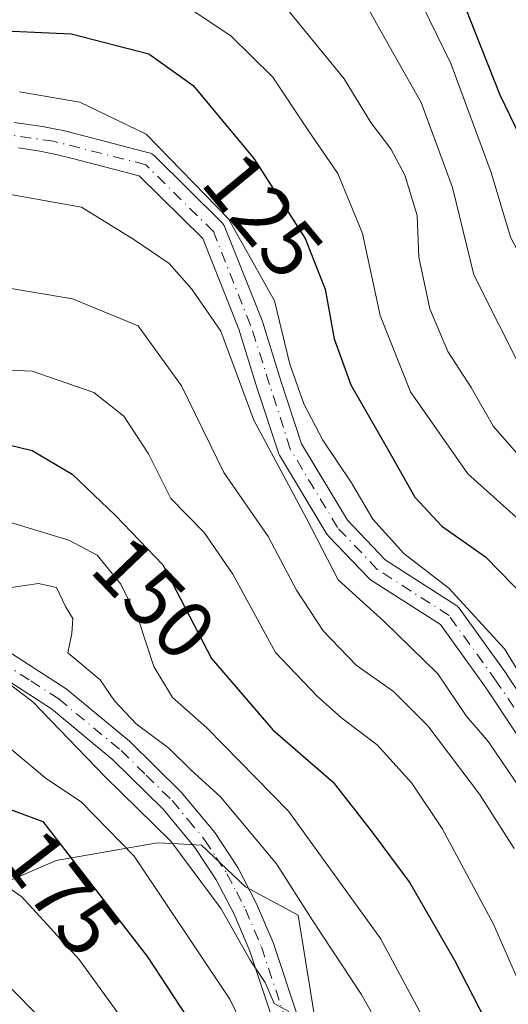
# Model space of a CAD drawing. Units: metres. Extents: x 589688 to 593078, y 4784546 to 4786895.
# Drawn here: x 591748 to 591807, y 4784638 to 4784757 of the extents above; entities that cross this region are included whole.
import ezdxf
from ezdxf.enums import TextEntityAlignment as Align

# ---------------------------------------------------------------- set-up
doc = ezdxf.new("R2010")
doc.units = ezdxf.units.M
doc.header["$MEASUREMENT"] = 0
doc.linetypes.add('DGN Style 4', pattern=[2.638475, 1.318413, -0.659207, 0.001648, -0.659207])
for name, color, linetype, lineweight in [('Arbolado forestal CxS', 92, 'Continuous', 0), ('Camino Cxs', 7, 'Continuous', 0), ('Camino eje', 30, 'DGN Style 4', 13), ('Corriente artificial Cxs', 4, 'Continuous', 13), ('Corriente artificial eje', 142, 'DGN Style 4', 0), ('Curva de nivel maestra', 30, 'Continuous', 30), ('Curva de nivel normal', 30, 'Continuous', 0), ('Pastizal CxS', 92, 'Continuous', 0), ('Rótulo de curva de nivel directora', 7, 'Continuous', 0), ('Suelo desnudo CxS', 253, 'Continuous', 0)]:
    doc.layers.add(name, color=color, linetype=linetype, lineweight=lineweight)
doc.styles.add('Style-Arial', font='txt')

# ---------------------------------------------------------------- blocks, each defined once
blk = doc.blocks.new('*U10')
at = {"layer": 'Suelo desnudo CxS', "color": 253, "linetype": 'Continuous', "lineweight": 0}
for points in [[(591811.2519, 4784665.8543, 132.5935), (591804.6116, 4784675.8148, 132.8085), (591799.0787, 4784683.4994, 131.6691), (591790.6379, 4784688.9309, 132.3052), (591790.4854, 4784689.0432, 132.3513), (591790.3638, 4784689.1574, 132.3769), (591785.5501, 4784694.2082, 133.5154), (591785.4868, 4784694.2789, 133.5546), (591785.3497, 4784694.4714, 133.6239), (591779.6283, 4784704.0072, 134.2975), (591779.5114, 4784704.2551, 134.3105), (591779.4958, 4784704.2999, 134.3083), (591776.9302, 4784712.1095, 133.9404), (591774.7085, 4784719.2585, 133.7562), (591770.3423, 4784730.2394, 131.7175), (591762.6549, 4784737.8435, 132.0616), (591754.4264, 4784739.9929, 131.5797), (591752.7727, 4784740.3902, 131.5538), (591751.9887, 4784740.5624, 131.6079), (591750.4179, 4784740.857, 131.7509), (591748.8215, 4784741.1068, 131.8749), (591748.0203, 4784741.2157, 131.9307)], [(591747.5157, 4784744.2874, 130.8682), (591748.3623, 4784744.1962, 130.8752), (591748.4036, 4784744.1911, 130.8759), (591749.2553, 4784744.0753, 130.8973), (591750.904, 4784743.8175, 130.9609), (591750.9407, 4784743.8112, 130.9627), (591752.5645, 4784743.5067, 131.0552), (591752.6097, 4784743.4975, 131.0558), (591753.4449, 4784743.3139, 131.0749), (591755.1559, 4784742.9029, 131.1364), (591763.8026, 4784740.6444, 130.4475), (591763.9891, 4784740.5824, 130.4192), (591764.1659, 4784740.4965, 130.4052), (591764.3299, 4784740.3883, 130.4056), (591764.4784, 4784740.2595, 130.4206), (591772.6751, 4784732.1516, 130.882), (591772.8113, 4784731.997, 130.8449), (591772.925, 4784731.8252, 130.8255), (591773.0141, 4784731.6394, 130.8238), (591777.5177, 4784720.3131, 131.981), (591777.5333, 4784720.2719, 131.9824), (591777.5562, 4784720.204, 131.9864), (591779.7877, 4784713.0229, 132.0127), (591782.2935, 4784705.3958, 131.9733), (591787.8365, 4784696.1575, 131.2256), (591792.4119, 4784691.3568, 130.882), (591800.9414, 4784685.8682, 130.1697), (591801.0923, 4784685.7572, 130.1776), (591801.2282, 4784685.6282, 130.2001), (591801.347, 4784685.4833, 130.2369), (591807.062, 4784677.5458, 131.4653), (591807.0928, 4784677.5013, 131.4747), (591813.7603, 4784667.5, 130.6553)]]:
    blk.add_polyline3d(points, dxfattribs=at)
blk = doc.blocks.new('*U18')
at = {"layer": 'Arbolado forestal CxS', "color": 92, "linetype": 'Continuous', "lineweight": 0}
for points in [[(591813.7603, 4784667.5, 130.6553), (591807.0928, 4784677.5013, 131.4747), (591807.062, 4784677.5458, 131.4653), (591801.347, 4784685.4833, 130.2369), (591801.2282, 4784685.6282, 130.2001), (591801.0923, 4784685.7572, 130.1776), (591800.9414, 4784685.8682, 130.1697), (591792.4119, 4784691.3568, 130.882), (591787.8365, 4784696.1575, 131.2256), (591782.2935, 4784705.3958, 131.9733), (591779.7877, 4784713.0229, 132.0127), (591777.5562, 4784720.204, 131.9864), (591777.5333, 4784720.2719, 131.9824), (591777.5177, 4784720.3131, 131.981), (591773.0141, 4784731.6394, 130.8238), (591772.925, 4784731.8252, 130.8255), (591772.8113, 4784731.997, 130.8449), (591772.6751, 4784732.1516, 130.882), (591764.4784, 4784740.2595, 130.4206), (591764.3299, 4784740.3883, 130.4056), (591764.1659, 4784740.4965, 130.4052), (591763.9891, 4784740.5824, 130.4192), (591763.8026, 4784740.6444, 130.4475), (591755.1559, 4784742.9029, 131.1364), (591753.4449, 4784743.3139, 131.0749), (591752.6097, 4784743.4975, 131.0558), (591752.5645, 4784743.5067, 131.0552), (591750.9407, 4784743.8112, 130.9627), (591750.904, 4784743.8175, 130.9609), (591749.2553, 4784744.0753, 130.8973), (591748.4036, 4784744.1911, 130.8759), (591748.3623, 4784744.1962, 130.8752), (591747.5157, 4784744.2874, 130.8682)], [(591857.7698, 4784575.1929, 132.557), (591800.3471, 4784574.421, 178.0658), (591799.5265, 4784576.0623, 178.0661), (591786.9699, 4784616.8735, 169.8268), (591781.8661, 4784648.3361, 161.4534), (591775.4899, 4784651.7521, 163.9403), (591770.1671, 4784656.8089, 164.1884), (591766.6153, 4784656.9865, 166.5583), (591764.8443, 4784657.0751, 168.2187), (591752.6019, 4784654.9459, 177.162), (591746.5487, 4784652.3283, 180.94), (591746.5487, 4784655.3943, 178.6094), (591740.2493, 4784662.7439, 174.3655), (591727.6505, 4784667.9939, 169.7071), (591726.5861, 4784668.2305, 169.2055), (591717.6907, 4784661.8055, 170.5697), (591697.0195, 4784643.2535, 168.2786), (591681.6475, 4784622.5817, 166.828), (591676.6837, 4784617.6171, 167.4334), (591670.5173, 4784611.4505, 168.1481), (591651.9657, 4784602.4397, 163.9643), (591630.7637, 4784589.1887, 158.9298)], [(591748.0203, 4784741.2157, 131.9307), (591748.8215, 4784741.1068, 131.8749), (591750.4179, 4784740.857, 131.7509), (591751.9887, 4784740.5624, 131.6079), (591752.7727, 4784740.3902, 131.5538), (591754.4264, 4784739.9929, 131.5797), (591762.6549, 4784737.8435, 132.0616), (591770.3423, 4784730.2394, 131.7175), (591774.7085, 4784719.2585, 133.7562), (591776.9302, 4784712.1095, 133.9404), (591779.4958, 4784704.2999, 134.3083), (591779.5114, 4784704.2551, 134.3105), (591779.6283, 4784704.0072, 134.2975), (591785.3497, 4784694.4714, 133.6239), (591785.4868, 4784694.2789, 133.5546), (591785.5501, 4784694.2082, 133.5154), (591790.3638, 4784689.1574, 132.3769), (591790.4854, 4784689.0432, 132.3513), (591790.6379, 4784688.9309, 132.3052), (591799.0787, 4784683.4994, 131.6691), (591804.6116, 4784675.8148, 132.8085), (591811.2519, 4784665.8543, 132.5935)]]:
    blk.add_polyline3d(points, dxfattribs=at)
blk = doc.blocks.new('*U23')
at = {"layer": 'Corriente artificial Cxs', "color": 4, "linetype": 'Continuous', "lineweight": 13}
for points in [[(591811.2519, 4784665.8543, 132.5935), (591804.6116, 4784675.8148, 132.8085), (591799.0787, 4784683.4994, 131.6691), (591790.6379, 4784688.9309, 132.3052), (591790.4854, 4784689.0432, 132.3513), (591790.3638, 4784689.1574, 132.3769), (591785.5501, 4784694.2082, 133.5154), (591785.4868, 4784694.2789, 133.5546), (591785.3497, 4784694.4714, 133.6239), (591779.6283, 4784704.0072, 134.2975), (591779.5114, 4784704.2551, 134.3105), (591779.4958, 4784704.2999, 134.3083), (591776.9302, 4784712.1095, 133.9404), (591774.7085, 4784719.2585, 133.7562), (591770.3423, 4784730.2394, 131.7175), (591762.6549, 4784737.8435, 132.0616), (591754.4264, 4784739.9929, 131.5797), (591752.7727, 4784740.3902, 131.5538), (591751.9887, 4784740.5624, 131.6079), (591750.4179, 4784740.857, 131.7509), (591748.8215, 4784741.1068, 131.8749), (591748.0203, 4784741.2157, 131.9307)], [(591747.5157, 4784744.2874, 130.8682), (591748.3623, 4784744.1962, 130.8752), (591748.4036, 4784744.1911, 130.8759), (591749.2553, 4784744.0753, 130.8973), (591750.904, 4784743.8175, 130.9609), (591750.9407, 4784743.8112, 130.9627), (591752.5645, 4784743.5067, 131.0552), (591752.6097, 4784743.4975, 131.0558), (591753.4449, 4784743.3139, 131.0749), (591755.1559, 4784742.9029, 131.1364), (591763.8026, 4784740.6444, 130.4475), (591763.9891, 4784740.5824, 130.4192), (591764.1659, 4784740.4965, 130.4052), (591764.3299, 4784740.3883, 130.4056), (591764.4784, 4784740.2595, 130.4206), (591772.6751, 4784732.1516, 130.882), (591772.8113, 4784731.997, 130.8449), (591772.925, 4784731.8252, 130.8255), (591773.0141, 4784731.6394, 130.8238), (591777.5177, 4784720.3131, 131.981), (591777.5333, 4784720.2719, 131.9824), (591777.5562, 4784720.204, 131.9864), (591779.7877, 4784713.0229, 132.0127), (591782.2935, 4784705.3958, 131.9733), (591787.8365, 4784696.1575, 131.2256), (591792.4119, 4784691.3568, 130.882), (591800.9414, 4784685.8682, 130.1697), (591801.0923, 4784685.7572, 130.1776), (591801.2282, 4784685.6282, 130.2001), (591801.347, 4784685.4833, 130.2369), (591807.062, 4784677.5458, 131.4653), (591807.0928, 4784677.5013, 131.4747), (591813.7603, 4784667.5, 130.6553)]]:
    blk.add_polyline3d(points, dxfattribs=at)
blk = doc.blocks.new('*U33')
at = {"layer": 'Camino Cxs', "color": 7, "linetype": 'Continuous', "lineweight": 0}
for points in [[(591778.9201, 4784635.2501, 171.7933), (591776.0201, 4784643.9601, 169.1215), (591774.1301, 4784648.4201, 168.7127), (591771.9601, 4784652.5801, 168.2058), (591769.3701, 4784656.5301, 170.0673), (591765.5201, 4784661.1701, 172.4852), (591759.4401, 4784667.1401, 178.1402), (591752.0101, 4784673.2901, 178.578), (591745.2501, 4784677.6601, 177.0177), (591741.1401, 4784679.2601, 175.9579), (591734.8501, 4784680.4501, 174.496), (591728.0601, 4784680.6301, 169.3032), (591724.0301, 4784679.8701, 167.6294), (591719.6901, 4784678.3101, 166.4446), (591714.5301, 4784675.7001, 166.4828), (591710.7201, 4784673.1001, 168.2029), (591706.7201, 4784669.6001, 168.5686), (591703.5701, 4784666.1401, 168.7154), (591700.7901, 4784662.6201, 169.4676), (591698.2901, 4784658.6601, 168.2908), (591685.0101, 4784632.4101, 169.7481)], [(591682.3701, 4784633.8501, 166.5983), (591695.6801, 4784660.1501, 169.8482), (591698.3401, 4784664.3601, 173.3012), (591701.2801, 4784668.0801, 170.7946), (591704.6201, 4784671.7401, 168.9323), (591708.8801, 4784675.4701, 167.9593), (591713.0001, 4784678.2901, 164.3823), (591718.5001, 4784681.0701, 164.6231), (591723.2401, 4784682.7801, 163.8669), (591727.8201, 4784683.6301, 165.4825), (591735.1701, 4784683.4401, 171.574), (591741.9701, 4784682.1601, 172.5332), (591746.6301, 4784680.3501, 172.3724), (591753.7901, 4784675.7101, 175.0943), (591761.4501, 4784669.3701, 173.1606), (591767.7301, 4784663.2101, 169.4073), (591771.7901, 4784658.3101, 171.1102), (591774.5601, 4784654.1001, 168.9905), (591776.8501, 4784649.7001, 167.2137), (591778.8301, 4784645.0201, 168.1903), (591781.7901, 4784636.1401, 170.4453)]]:
    blk.add_polyline3d(points, dxfattribs=at)

msp = doc.modelspace()

# ---------------------------------------------------------------- linework, layer by layer
at = {"layer": 'Arbolado forestal CxS', "color": 92, "linetype": 'Continuous', "lineweight": 0}
for points in [[(591813.7603, 4784667.5, 130.6553), (591807.0928, 4784677.5013, 131.4747), (591807.062, 4784677.5458, 131.4653), (591801.347, 4784685.4833, 130.2369), (591801.2282, 4784685.6282, 130.2001), (591801.0923, 4784685.7572, 130.1776), (591800.9414, 4784685.8682, 130.1697), (591792.4119, 4784691.3568, 130.882), (591787.8365, 4784696.1575, 131.2256), (591782.2935, 4784705.3958, 131.9733), (591779.7877, 4784713.0229, 132.0127), (591777.5562, 4784720.204, 131.9864), (591777.5333, 4784720.2719, 131.9824), (591777.5177, 4784720.3131, 131.981), (591773.0141, 4784731.6394, 130.8238), (591772.925, 4784731.8252, 130.8255), (591772.8113, 4784731.997, 130.8449), (591772.6751, 4784732.1516, 130.882), (591764.4784, 4784740.2595, 130.4206), (591764.3299, 4784740.3883, 130.4056), (591764.1659, 4784740.4965, 130.4052), (591763.9891, 4784740.5824, 130.4192), (591763.8026, 4784740.6444, 130.4475), (591755.1559, 4784742.9029, 131.1364), (591753.4449, 4784743.3139, 131.0749), (591752.6097, 4784743.4975, 131.0558), (591752.5645, 4784743.5067, 131.0552), (591750.9407, 4784743.8112, 130.9627), (591750.904, 4784743.8175, 130.9609), (591749.2553, 4784744.0753, 130.8973), (591748.4036, 4784744.1911, 130.8759), (591748.3623, 4784744.1962, 130.8752), (591747.5157, 4784744.2874, 130.8682)], [(591811.2519, 4784665.8543, 132.5935), (591804.6116, 4784675.8148, 132.8085), (591799.0787, 4784683.4994, 131.6691), (591790.6379, 4784688.9309, 132.3052), (591790.4854, 4784689.0432, 132.3513), (591790.3638, 4784689.1574, 132.3769), (591785.5501, 4784694.2082, 133.5154), (591785.4868, 4784694.2789, 133.5546), (591785.3497, 4784694.4714, 133.6239), (591779.6283, 4784704.0072, 134.2975), (591779.5114, 4784704.2551, 134.3105), (591779.4958, 4784704.2999, 134.3083), (591776.9302, 4784712.1095, 133.9404), (591774.7085, 4784719.2585, 133.7562), (591770.3423, 4784730.2394, 131.7175), (591762.6549, 4784737.8435, 132.0616), (591754.4264, 4784739.9929, 131.5797), (591752.7727, 4784740.3902, 131.5538), (591751.9887, 4784740.5624, 131.6079), (591750.4179, 4784740.857, 131.7509), (591748.8215, 4784741.1068, 131.8749), (591748.0203, 4784741.2157, 131.9307)], [(591800.3471, 4784574.4211, 178.0658), (591799.5265, 4784576.0623, 178.0661), (591786.9699, 4784616.8735, 169.8268), (591781.8661, 4784648.3361, 161.4534), (591775.4899, 4784651.7521, 163.9403), (591770.1671, 4784656.8089, 164.1884), (591766.6153, 4784656.9865, 166.5583), (591764.8443, 4784657.0751, 168.2187), (591752.6019, 4784654.9459, 177.162), (591746.5487, 4784652.3283, 180.94)]]:
    msp.add_polyline3d(points, dxfattribs=at)
at = {"layer": 'Camino Cxs', "color": 7, "linetype": 'Continuous', "lineweight": 0}
for points in [[(591741.9701, 4784682.1601, 172.5332), (591746.6301, 4784680.3501, 172.3724), (591753.7901, 4784675.7101, 175.0943), (591761.4501, 4784669.3701, 173.1606), (591767.7301, 4784663.2101, 169.4073), (591771.7901, 4784658.3101, 171.1102), (591774.5601, 4784654.1001, 168.9905), (591776.8501, 4784649.7001, 167.2137), (591778.8301, 4784645.0201, 168.1903), (591781.7901, 4784636.1401, 170.4453), (591784.2001, 4784627.6901, 171.8426), (591786.9101, 4784616.6101, 174.3028), (591788.6201, 4784607.3401, 177.2008), (591789.8301, 4784602.5801, 179.4897), (591792.5701, 4784594.2301, 176.7996), (591795.9401, 4784586.6701, 178.9867), (591802.0701, 4784574.4501, 177.8318), (591802.0731, 4784574.4443, 177.8302)], [(591778.9201, 4784635.2501, 171.7933), (591776.0201, 4784643.9601, 169.1215), (591774.1301, 4784648.4201, 168.7127), (591771.9601, 4784652.5801, 168.2058), (591769.3701, 4784656.5301, 170.0673), (591765.5201, 4784661.1701, 172.4852), (591759.4401, 4784667.1401, 178.1402), (591752.0101, 4784673.2901, 178.578), (591745.2501, 4784677.6601, 177.0177), (591741.1401, 4784679.2601, 175.9579), (591734.8501, 4784680.4501, 174.496), (591728.0601, 4784680.6301, 169.3032), (591724.0301, 4784679.8701, 167.6294), (591719.6901, 4784678.3101, 166.4446), (591714.5301, 4784675.7001, 166.4828), (591710.7201, 4784673.1001, 168.2029), (591706.7201, 4784669.6001, 168.5686), (591703.5701, 4784666.1401, 168.7154), (591700.7901, 4784662.6201, 169.4676), (591698.2901, 4784658.6601, 168.2908), (591685.0101, 4784632.4101, 169.7481)]]:
    msp.add_polyline3d(points, dxfattribs=at)
at = {"layer": 'Camino eje', "color": 30, "linetype": 'DGN Style 4', "lineweight": 13}
msp.add_polyline3d([(591745.9401, 4784679.0051, 174.7815), (591749.5201, 4784676.6851, 176.9685), (591752.9001, 4784674.5001, 177.1141), (591760.4451, 4784668.2551, 175.9219), (591763.4851, 4784665.2701, 174.7106), (591766.6251, 4784662.1901, 171.2836), (591768.5501, 4784659.8701, 169.8635), (591770.5801, 4784657.4201, 170.7292), (591771.9651, 4784655.3151, 169.9932), (591773.2601, 4784653.3401, 168.3925), (591774.4051, 4784651.1401, 167.7957), (591775.4901, 4784649.0601, 167.9092), (591777.4251, 4784644.4901, 168.0335), (591780.3551, 4784635.6951, 171.0744)], dxfattribs=at)
at = {"layer": 'Corriente artificial Cxs', "color": 4, "linetype": 'Continuous', "lineweight": 13}
for points in [[(591747.5157, 4784744.2874, 130.8682), (591748.3623, 4784744.1962, 130.8752), (591748.4036, 4784744.1911, 130.8759), (591749.2553, 4784744.0753, 130.8973), (591750.904, 4784743.8175, 130.9609), (591750.9407, 4784743.8112, 130.9627), (591752.5645, 4784743.5067, 131.0552), (591752.6097, 4784743.4975, 131.0558), (591753.4449, 4784743.3139, 131.0749), (591755.1559, 4784742.9029, 131.1364)], [(591755.1559, 4784742.9029, 131.1364), (591763.8026, 4784740.6444, 130.4475), (591763.9891, 4784740.5824, 130.4192), (591764.1659, 4784740.4965, 130.4052), (591764.3299, 4784740.3883, 130.4056), (591764.4784, 4784740.2595, 130.4206), (591772.6751, 4784732.1516, 130.882), (591772.8113, 4784731.997, 130.8449), (591772.925, 4784731.8252, 130.8255), (591773.0141, 4784731.6394, 130.8238), (591777.5177, 4784720.3131, 131.981), (591777.5333, 4784720.2719, 131.9824), (591777.5562, 4784720.204, 131.9864), (591779.7877, 4784713.0229, 132.0127), (591782.2935, 4784705.3958, 131.9733), (591787.8365, 4784696.1575, 131.2256), (591792.4119, 4784691.3568, 130.882), (591800.9414, 4784685.8682, 130.1697), (591801.0923, 4784685.7572, 130.1776), (591801.2282, 4784685.6282, 130.2001), (591801.347, 4784685.4833, 130.2369), (591807.062, 4784677.5458, 131.4653), (591807.0928, 4784677.5013, 131.4747), (591813.7603, 4784667.5, 130.6553)], [(591811.2519, 4784665.8543, 132.5935), (591804.6116, 4784675.8148, 132.8085), (591799.0787, 4784683.4994, 131.6691), (591790.6379, 4784688.9309, 132.3052), (591790.4854, 4784689.0432, 132.3513), (591790.3638, 4784689.1574, 132.3769), (591785.5501, 4784694.2082, 133.5154), (591785.4868, 4784694.2789, 133.5546), (591785.3497, 4784694.4714, 133.6239), (591779.6283, 4784704.0072, 134.2975), (591779.5114, 4784704.2551, 134.3105), (591779.4958, 4784704.2999, 134.3083), (591776.9302, 4784712.1095, 133.9404), (591774.7085, 4784719.2585, 133.7562), (591770.3423, 4784730.2394, 131.7175), (591762.6549, 4784737.8435, 132.0616), (591754.4264, 4784739.9929, 131.5797), (591752.7727, 4784740.3902, 131.5538), (591751.9887, 4784740.5624, 131.6079), (591750.4179, 4784740.857, 131.7509), (591748.8215, 4784741.1068, 131.8749), (591748.0203, 4784741.2157, 131.9307)]]:
    msp.add_polyline3d(points, dxfattribs=at)
at = {"layer": 'Corriente artificial eje', "color": 142, "linetype": 'DGN Style 4', "lineweight": 0}
msp.add_polyline3d([(591812.5122, 4784666.668, 131.4808), (591805.8447, 4784676.6693, 131.9897), (591800.1297, 4784684.6068, 130.9714), (591791.4496, 4784690.1923, 131.5167), (591786.6359, 4784695.2431, 132.238), (591780.9209, 4784704.7681, 133.1006), (591776.1238, 4784719.7589, 132.8132), (591771.6202, 4784731.0852, 131.336), (591763.4235, 4784739.1931, 131.227), (591752.2879, 4784742.0324, 131.6403), (591746.506, 4784742.8546, 131.6802)], dxfattribs=at)
at = {"layer": 'Curva de nivel maestra', "color": 30, "linetype": 'Continuous', "lineweight": 30, "flags": 128}
for points, elevation in [([(591813.1, 4784733.5901), (591806.31, 4784747.6301), (591801.13, 4784760.7901)], 100), ([(591639.73, 4784674.8801), (591650.56, 4784691.3801), (591657.33, 4784701.0701), (591671.28, 4784716.8601), (591686.96, 4784729.9401), (591707.35, 4784742.8101), (591715.83, 4784747.5801), (591719.46, 4784749.1201), (591724.51, 4784752.4001), (591729.14, 4784754.0401), (591741.89, 4784755.6001), (591754.4, 4784755.0201), (591763.8, 4784752.6201), (591769.17, 4784748.7801), (591776.49, 4784739.9601), (591782.74, 4784730.2601), (591785.12, 4784724.1101), (591786.21, 4784718.1201), (591788.26, 4784712.5201), (591792.66, 4784704.8801), (591795.98, 4784698.9201), (591799.24, 4784695.4101), (591804.55, 4784691.6901), (591811.28, 4784684.8201)], 125), ([(591745.49, 4784705.5801), (591749.7, 4784704.5701), (591754.54, 4784701.7301), (591759.76, 4784696.7201), (591765.5, 4784690.7401), (591771.38, 4784679.4101), (591778.8, 4784670.7501), (591786.11, 4784664.4401), (591790.83, 4784658.3701), (591795.4, 4784652.2201), (591800.84, 4784642.7801), (591809.52, 4784625.8201)], 150), ([(591696.11, 4784627.5601), (591706.7, 4784641.6701), (591711.15, 4784647.7401), (591718.48, 4784655.2701), (591725.14, 4784659.3701), (591732.81, 4784661.4401), (591740.28, 4784662.4701), (591744.41, 4784662.0701), (591751, 4784659.6801), (591763.63, 4784643.2701), (591770.79, 4784632.3901)], 175)]:
    msp.add_lwpolyline(points, dxfattribs=dict(at, elevation=elevation))
at = {"layer": 'Curva de nivel normal', "color": 30, "linetype": 'Continuous', "lineweight": 0, "flags": 128}
for points, elevation in [([(591787.29, 4784763.77), (591791.36, 4784756.27), (591796.76, 4784746.72), (591800.55, 4784736.42), (591803.11, 4784725.86), (591809.14, 4784713.92)], 110), ([(591765.32, 4784760.4), (591773.72, 4784754.81), (591778.82, 4784749.81), (591783.05, 4784743.4), (591786.68, 4784738.11), (591789.65, 4784730.87), (591791.79, 4784720.92), (591795.48, 4784711.68), (591802.39, 4784701.74), (591809.43, 4784695.47)], 120), ([(591779.33, 4784759.56), (591787.43, 4784749.6), (591790.65, 4784744.31), (591793.08, 4784741.1), (591794.77, 4784737.92), (591796.29, 4784733.04), (591796.49, 4784727.98), (591797.82, 4784721.74), (591800, 4784716.58), (591802.82, 4784712.2), (591805.52, 4784707.49), (591808.57, 4784703.99)], 115), ([(591885.8524, 4784575.5705), (591881.79, 4784590.84), (591880.06, 4784597.68), (591877.91, 4784601.89), (591874.76, 4784606.78), (591872.57, 4784613.7), (591870.54, 4784618.8), (591867.38, 4784624.68), (591864.42, 4784630.88), (591860.66, 4784637.87), (591856.9, 4784653.2), (591854.78, 4784658.35), (591852.55, 4784662.18), (591849.73, 4784668.12), (591843.1, 4784679.74), (591830.26, 4784698.61), (591821.56, 4784707.22), (591813.82, 4784718.58), (591807.55, 4784730.41), (591805.22, 4784738.25), (591800.34, 4784751.44), (591796.87, 4784758.53)], 105), ([(591748.17, 4784748.02), (591755.44, 4784746.76), (591763.47, 4784742.89), (591773.43, 4784732.62), (591779.03, 4784722.71), (591780.88, 4784715.04), (591782.57, 4784710.23), (591784.86, 4784705.85), (591788.34, 4784700.67), (591790.92, 4784696.25), (591794.64, 4784692.12), (591800.09, 4784687.91), (591806.82, 4784680.57), (591813.74, 4784669.3)], 130), ([(591808.72, 4784663.64), (591804.92, 4784669.29), (591802.19, 4784672.45), (591798.78, 4784677.56), (591792.29, 4784683.89), (591786.71, 4784688.92), (591782.83, 4784696.44), (591776.52, 4784708.25), (591772.53, 4784719.05), (591768.99, 4784724.14), (591766.28, 4784727.24), (591761.98, 4784730.13), (591755.66, 4784734.04), (591744.76, 4784735.98)], 135), ([(591745.65, 4784724.43), (591754.56, 4784722.95), (591762.5, 4784719.67), (591767.74, 4784712.43), (591772.9, 4784701.92), (591778.23, 4784694.18), (591781.68, 4784687.68), (591784.9, 4784682.73), (591788.9, 4784678.61), (591793.41, 4784675.41), (591797.55, 4784671.24), (591803.8, 4784662.96), (591808.02, 4784656.38)], 140), ([(591737.11, 4784714.75), (591749.7, 4784714.18), (591757.17, 4784711.62), (591760.8, 4784708.76), (591763.76, 4784704.2), (591766.47, 4784698.78), (591770.52, 4784694.65), (591773.96, 4784689.62), (591779.14, 4784680.14), (591784.18, 4784674.84), (591787.16, 4784672.16), (591791.43, 4784668.93), (591795.64, 4784664.31), (591799.28, 4784658.81), (591805.51, 4784647.21), (591811.7, 4784633.02)], 145), ([(591665.09, 4784633.15), (591670.23, 4784640.12), (591673.57, 4784647.08), (591677.3, 4784657.08), (591683.42, 4784668.74), (591689.62, 4784675.9), (591703.49, 4784686.02), (591713.42, 4784691.67), (591716.75, 4784692.81), (591719.41, 4784692.5), (591724.49, 4784693.15), (591730.05, 4784696.25), (591738.16, 4784697.36), (591745.57, 4784696.31), (591754.11, 4784693.74), (591757.56, 4784691.9), (591760.41, 4784688.4), (591762.6, 4784683.95), (591764.4, 4784678.43), (591766.65, 4784674.67), (591770.83, 4784671.02), (591780.71, 4784660.91), (591791.84, 4784645.5), (591797.98, 4784634.06)], 155), ([(591747.15, 4784688.01), (591750.44, 4784688.46), (591752.65, 4784688.01), (591753.71, 4784685.7), (591754.6, 4784684.23), (591754.49, 4784682.41), (591753.99, 4784680.1), (591757.9, 4784676.83), (591759.67, 4784674.29), (591762.26, 4784671.49), (591766.21, 4784668.53), (591768.87, 4784665.92), (591772.46, 4784662.66), (591779.26, 4784654.55), (591783.57, 4784647.76), (591789.48, 4784638.77), (591793.09, 4784632.42)], 160), ([(591681.3, 4784635.75), (591682.87, 4784638.46), (591684.08, 4784641.94), (591688.83, 4784649.23), (591692.51, 4784652.47), (591695.08, 4784653.41), (591699.33, 4784658.25), (591706.74, 4784664.25), (591715.66, 4784669.32), (591720.75, 4784672.55), (591725.08, 4784674.74), (591731.22, 4784677.71), (591738.98, 4784678.93), (591744.56, 4784678.06), (591749.76, 4784674.14), (591758.46, 4784665.13), (591766.48, 4784657.29), (591772.57, 4784649.1), (591776.08, 4784642.85), (591777.89, 4784640.15), (591778.97, 4784637.63), (591780.75, 4784636.67)], 165), ([(591688.9, 4784629.74), (591695.52, 4784640.48), (591708.36, 4784658.5), (591715.49, 4784664.54), (591724.3, 4784668.2), (591731.41, 4784669.46), (591736.06, 4784669.32), (591742.28, 4784669.64), (591747.22, 4784668.35), (591751.42, 4784664.83), (591755.61, 4784662.04), (591762.03, 4784655.46), (591773.62, 4784638.15), (591781.21, 4784622.42)], 170), ([(591647.5239, 4784572.3667), (591649, 4784574.56), (591657.51, 4784583.63), (591665.44, 4784590.01), (591670.34, 4784594.29), (591680.07, 4784601.83), (591688.35, 4784606.63), (591695.63, 4784612.97), (591704.76, 4784624.88), (591709.52, 4784632.41), (591714.05, 4784638.74), (591721.32, 4784646.41), (591730.92, 4784653.31), (591736.97, 4784655.44), (591742.61, 4784654.56), (591748.45, 4784650.54), (591755.37, 4784642.96), (591763.22, 4784632.15), (591770.23, 4784619.89), (591774.77, 4784609.43), (591778.76, 4784598.42), (591782.62, 4784592.7), (591788.84, 4784584.12), (591795.4608, 4784574.3553)], 180), ([(591655.4629, 4784572.4734), (591657.35, 4784574.64), (591674.85, 4784589.65), (591684.21, 4784596.38), (591697.77, 4784604.82), (591701.79, 4784608.23), (591708.41, 4784616.08), (591716.66, 4784629.58), (591724.41, 4784639.74), (591731.33, 4784645.55), (591735.85, 4784647.09), (591740.15, 4784647.04), (591742.09, 4784646.18), (591742.8, 4784644.33), (591744.91, 4784641.73), (591751.09, 4784635.42), (591758.96, 4784624.75), (591764.66, 4784614.14), (591768.73, 4784604.32), (591771.53, 4784599.14), (591776.58, 4784590.14), (591784.31, 4784580.15), (591788.6284, 4784574.2635)], 185)]:
    msp.add_lwpolyline(points, dxfattribs=dict(at, elevation=elevation))
at = {"layer": 'Pastizal CxS', "color": 92, "linetype": 'Continuous', "lineweight": 0}
msp.add_polyline3d([(591800.3471, 4784574.421, 178.0658), (591707.8641, 4784573.1777, 211.0447), (591711.9015, 4784586.0979, 202.8282), (591721.3507, 4784603.9471, 197.101), (591729.7501, 4784615.4965, 199.3912), (591743.3991, 4784636.4955, 188.3642), (591746.5487, 4784643.8451, 184.2885), (591746.5487, 4784652.3283, 180.94), (591752.6019, 4784654.9459, 177.162), (591764.8443, 4784657.0751, 168.2187), (591766.6153, 4784656.9865, 166.5583), (591770.1671, 4784656.8089, 164.1884), (591775.4899, 4784651.7521, 163.9403), (591781.8661, 4784648.3361, 161.4534), (591786.9699, 4784616.8735, 169.8268), (591799.5265, 4784576.0623, 178.0661)], close=True, dxfattribs=at)
msp.add_polyline3d([(591800.3471, 4784574.4211, 178.0658), (591799.5265, 4784576.0623, 178.0661), (591786.9699, 4784616.8735, 169.8268), (591781.8661, 4784648.3361, 161.4534), (591775.4899, 4784651.7521, 163.9403), (591770.1671, 4784656.8089, 164.1884), (591766.6153, 4784656.9865, 166.5583), (591764.8443, 4784657.0751, 168.2187), (591752.6019, 4784654.9459, 177.162), (591746.5487, 4784652.3283, 180.94)], dxfattribs=at)
at = {"layer": 'Suelo desnudo CxS', "color": 253, "linetype": 'Continuous', "lineweight": 0}
for points in [[(591813.7603, 4784667.5, 130.6553), (591807.0928, 4784677.5013, 131.4747), (591807.062, 4784677.5458, 131.4653), (591801.347, 4784685.4833, 130.2369), (591801.2282, 4784685.6282, 130.2001), (591801.0923, 4784685.7572, 130.1776), (591800.9414, 4784685.8682, 130.1697), (591792.4119, 4784691.3568, 130.882), (591787.8365, 4784696.1575, 131.2256), (591782.2935, 4784705.3958, 131.9733), (591779.7877, 4784713.0229, 132.0127), (591777.5562, 4784720.204, 131.9864), (591777.5333, 4784720.2719, 131.9824), (591777.5177, 4784720.3131, 131.981), (591773.0141, 4784731.6394, 130.8238), (591772.925, 4784731.8252, 130.8255), (591772.8113, 4784731.997, 130.8449), (591772.6751, 4784732.1516, 130.882), (591764.4784, 4784740.2595, 130.4206), (591764.3299, 4784740.3883, 130.4056), (591764.1659, 4784740.4965, 130.4052), (591763.9891, 4784740.5824, 130.4192), (591763.8026, 4784740.6444, 130.4475), (591755.1559, 4784742.9029, 131.1364), (591753.4449, 4784743.3139, 131.0749), (591752.6097, 4784743.4975, 131.0558), (591752.5645, 4784743.5067, 131.0552), (591750.9407, 4784743.8112, 130.9627), (591750.904, 4784743.8175, 130.9609), (591749.2553, 4784744.0753, 130.8973), (591748.4036, 4784744.1911, 130.8759), (591748.3623, 4784744.1962, 130.8752), (591747.5157, 4784744.2874, 130.8682)], [(591811.2519, 4784665.8543, 132.5935), (591804.6116, 4784675.8148, 132.8085), (591799.0787, 4784683.4994, 131.6691), (591790.6379, 4784688.9309, 132.3052), (591790.4854, 4784689.0432, 132.3513), (591790.3638, 4784689.1574, 132.3769), (591785.5501, 4784694.2082, 133.5154), (591785.4868, 4784694.2789, 133.5546), (591785.3497, 4784694.4714, 133.6239), (591779.6283, 4784704.0072, 134.2975), (591779.5114, 4784704.2551, 134.3105), (591779.4958, 4784704.2999, 134.3083), (591776.9302, 4784712.1095, 133.9404), (591774.7085, 4784719.2585, 133.7562), (591770.3423, 4784730.2394, 131.7175), (591762.6549, 4784737.8435, 132.0616), (591754.4264, 4784739.9929, 131.5797), (591752.7727, 4784740.3902, 131.5538), (591751.9887, 4784740.5624, 131.6079), (591750.4179, 4784740.857, 131.7509), (591748.8215, 4784741.1068, 131.8749), (591748.0203, 4784741.2157, 131.9307)]]:
    msp.add_polyline3d(points, dxfattribs=at)

# ---------------------------------------------------------------- block references
at = {"layer": 'Arbolado forestal CxS', "color": 92, "linetype": 'Continuous', "lineweight": 0}
msp.add_blockref('*U18', (0, 0), dxfattribs=at)
at = {"layer": 'Camino Cxs', "color": 7, "linetype": 'Continuous', "lineweight": 0}
msp.add_blockref('*U33', (0, 0), dxfattribs=at)
at = {"layer": 'Corriente artificial Cxs', "color": 4, "linetype": 'Continuous', "lineweight": 13}
msp.add_blockref('*U23', (0, 0), dxfattribs=at)
at = {"layer": 'Suelo desnudo CxS', "color": 253, "linetype": 'Continuous', "lineweight": 0}
msp.add_blockref('*U10', (0, 0), dxfattribs=at)

# ---------------------------------------------------------------- texts
at = {"layer": 'Rótulo de curva de nivel directora', "color": 7, "linetype": 'Continuous', "lineweight": 0, "style": 'Style-Arial'}
for s, rotation, p in [('125', 309.690372, (591777.6369, 4784733.0567)), ('150', 313.826933, (591764.4617, 4784686.732)), ('175', 307.583874, (591753.2126, 4784651.0249))]:
    msp.add_text(s, height=7, rotation=rotation, dxfattribs=at).set_placement(p, align=Align.MIDDLE_CENTER)

doc.saveas('drawing.dxf')
